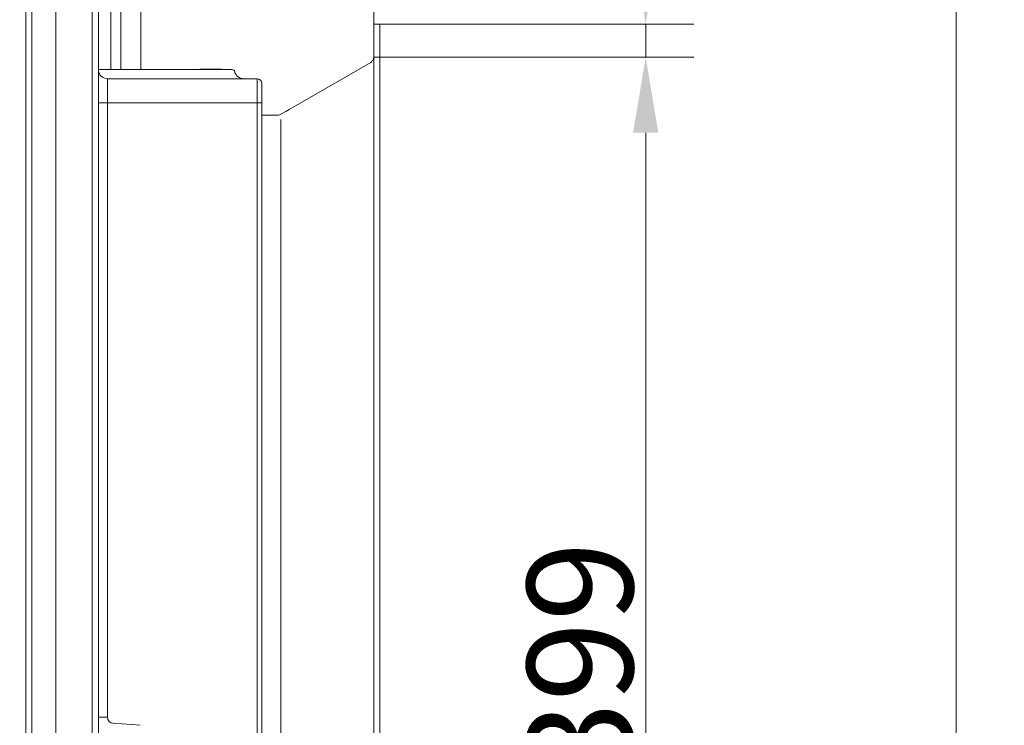
# Model space of a CAD drawing. Extents: x -9303 to -5360, y -1649 to 1501.
# Drawn here: x -5746 to -5420, y 221 to 454 of the extents above; entities that cross this region are included whole.
import ezdxf

# ---------------------------------------------------------------- set-up
doc = ezdxf.new("R2010")
doc.units = 0
doc.header["$LTSCALE"] = 5
doc.layers.add('Bemaßungen(Brunner)', color=7, linetype='Continuous', lineweight=25)
doc.layers.add('LAYER14', color=30, linetype='Continuous')
doc.styles.add('Brunner 2014', font='arial.ttf', dxfattribs={"height": 35})
doc.dimstyles.new('Brunner 2014', dxfattribs={"dimscale": 5, "dimtxt": 35, "dimasz": 5, "dimexe": 3.175, "dimexo": 0, "dimgap": 0.762, "dimtad": 1, "dimdec": 0, "dimrnd": 1e-08, "dimtxsty": 'Brunner 2014', "dimcen": 0.09, "dimdle": 10, "dimclrd": 7, "dimclre": 7, "dimclrt": 7, "dimadec": 1, "dimazin": 2, "dimtfac": 0.666667, "dimtdec": 0, "dimtmove": 0, "dimatfit": 3, "dimldrblk": 'Filled-1', "dimfxl": 1, "dimtolj": 1, "dimlwd": 5, "dimlwe": 5, "dimarcsym": 0})

# ---------------------------------------------------------------- blocks, each defined once
blk = doc.blocks.new('*D74')
at = {"layer": 'Defpoints', "color": 0, "lineweight": 5}
for p in [(-5683.63, 611.06), (-5683.63, 577.08), (-5628.63, 452.44)]:
    blk.add_point(p, dxfattribs=at)
at = {"layer": 'LAYER14', "color": 7, "linetype": 'Continuous', "lineweight": 5}
for p, q in [((-5683.63, 611.06), (-5683.63, 561.21)), ((-5628.63, 452.44), (-5628.63, 592.96)), ((-5708.63, 577.08), (-5733.63, 577.08)), ((-5683.63, 577.08), (-5628.63, 577.08)), ((-5603.63, 577.08), (-5520.61, 577.08))]:
    blk.add_line(p, q, dxfattribs=at)
at = {"layer": 'LAYER14', "color": 7, "lineweight": 5}
for points in [[(-5708.63, 581.25), (-5708.63, 572.92), (-5683.63, 577.08)], [(-5603.63, 581.25), (-5603.63, 572.92), (-5628.63, 577.08)]]:
    blk.add_solid(points, dxfattribs=at)
at = {"layer": 'LAYER14', "color": 30, "lineweight": 5, "insert": (-5549.62, 616.49), "char_height": 35, "attachment_point": 2, "style": 'Brunner 2014'}
blk.add_mtext('\\A1;55', dxfattribs=at)
blk = doc.blocks.new('Filled-1')
at = {"color": 0}
for p, q in [((0, 0), (-1, 0.167)), ((-1, 0.167), (-1, -0.167)), ((-1, 0), (0, 0)), ((-1, -0.167), (0, 0))]:
    blk.add_line(p, q, dxfattribs=at)
at = {"color": 0, "flags": 128}
blk.add_lwpolyline([(-1, -0.167), (0, 0), (-1, 0.167), (-1, -0.167)], dxfattribs=at)
at = {"color": 0}
blk.add_solid([(-1, -0.167), (0, 0), (-1, 0.167), (-1, -0.167)], dxfattribs=at)
blk = doc.blocks.new('*D88')
at = {"layer": 'Bemaßungen(Brunner)', "color": 7, "linetype": 'Continuous', "lineweight": 5}
for p, q in [((-6004.63, 1149.56), (-5420.25, 1149.56)), ((-5436.12, 54.34), (-5436.12, 1124.56)), ((-5626.63, 29.34), (-5420.25, 29.34))]:
    blk.add_line(p, q, dxfattribs=at)
at = {"layer": 'Bemaßungen(Brunner)', "color": 7, "lineweight": 5}
for points in [[(-5440.29, 1124.56), (-5431.95, 1124.56), (-5436.12, 1149.56)], [(-5440.29, 54.34), (-5431.95, 54.34), (-5436.12, 29.34)]]:
    blk.add_solid(points, dxfattribs=at)
at = {"layer": 'Defpoints', "color": 0, "lineweight": 5}
for p in [(-6004.63, 1149.56), (-5436.12, 1149.56), (-5626.63, 29.34)]:
    blk.add_point(p, dxfattribs=at)
at = {"layer": 'Bemaßungen(Brunner)', "color": 7, "lineweight": 5, "insert": (-5457.8, 585.82), "char_height": 35, "attachment_point": 5, "rotation": 90, "style": 'Brunner 2014'}
blk.add_mtext('\\A1;1120', dxfattribs=at)
blk = doc.blocks.new('*D117')
at = {"layer": 'Bemaßungen(Brunner)', "color": 7, "linetype": 'Continuous', "lineweight": 5}
for p, q in [((-5628.63, 441.59), (-5522.88, 441.59)), ((-5538.76, 67.34), (-5538.76, 416.59)), ((-5631.65, 42.34), (-5522.88, 42.34))]:
    blk.add_line(p, q, dxfattribs=at)
at = {"layer": 'Bemaßungen(Brunner)', "color": 7, "lineweight": 5}
for points in [[(-5542.92, 416.59), (-5534.59, 416.59), (-5538.76, 441.59)], [(-5542.92, 67.34), (-5534.59, 67.34), (-5538.76, 42.34)]]:
    blk.add_solid(points, dxfattribs=at)
at = {"layer": 'Defpoints', "color": 0, "lineweight": 5}
for p in [(-5628.63, 441.59), (-5538.76, 441.59), (-5631.65, 42.34)]:
    blk.add_point(p, dxfattribs=at)
at = {"layer": 'Bemaßungen(Brunner)', "color": 7, "lineweight": 5, "insert": (-5560.45, 241.96), "char_height": 35, "attachment_point": 5, "rotation": 90, "style": 'Brunner 2014'}
blk.add_mtext('\\A1;399', dxfattribs=at)
blk = doc.blocks.new('*D118')
at = {"layer": 'Bemaßungen(Brunner)', "color": 7, "linetype": 'Continuous', "lineweight": 5}
for p, q in [((-5538.76, 477.44), (-5538.76, 550.14)), ((-5626.63, 452.44), (-5522.88, 452.44)), ((-5538.76, 441.59), (-5538.76, 452.44)), ((-5626.63, 441.59), (-5522.88, 441.59)), ((-5538.76, 416.59), (-5538.76, 391.59))]:
    blk.add_line(p, q, dxfattribs=at)
at = {"layer": 'Bemaßungen(Brunner)', "color": 7, "lineweight": 5}
for points in [[(-5542.92, 477.44), (-5534.59, 477.44), (-5538.76, 452.44)], [(-5542.92, 416.59), (-5534.59, 416.59), (-5538.76, 441.59)]]:
    blk.add_solid(points, dxfattribs=at)
at = {"layer": 'Defpoints', "color": 0, "lineweight": 5}
for p in [(-5626.63, 452.44), (-5538.76, 452.44), (-5626.63, 441.59)]:
    blk.add_point(p, dxfattribs=at)
at = {"layer": 'Bemaßungen(Brunner)', "color": 7, "lineweight": 5, "insert": (-5560.14, 526.29), "char_height": 35, "attachment_point": 5, "rotation": 90, "style": 'Brunner 2014'}
blk.add_mtext('\\A1;11', dxfattribs=at)

msp = doc.modelspace()

# ---------------------------------------------------------------- linework, layer by layer
at = {"color": 7, "linetype": 'Continuous', "lineweight": 5}
for p, q in [((-5733.63, -103.44), (-5733.63, 792.49)), ((-5721.63, -98.44), (-5721.63, 792.49)), ((-5743.63, 790.56), (-5743.63, -103.44)), ((-5741.63, 788.56), (-5741.63, -103.44)), ((-5719.63, 558.56), (-5719.63, 24.88)), ((-5712.24, 437.46), (-5712.24, 558.08)), ((-5705.63, 551.19), (-5705.63, 437.46)), ((-5715.5, 474.92), (-5715.5, 437.46)), ((-5719.06, 437.46), (-5714.94, 437.46)), ((-5714.94, 437.46), (-5682.24, 437.46)), ((-5686.03, 437.58), (-5686.15, 437.46)), ((-5686.03, 437.58), (-5682, 437.58)), ((-5682.24, 437.46), (-5675.5, 437.46)), ((-5682, 437.58), (-5681.96, 437.46)), ((-5680.86, 437.58), (-5682, 437.58)), ((-5680.86, 437.58), (-5679.03, 437.58)), ((-5678.91, 437.46), (-5679.03, 437.58)), ((-5716.63, 434.46), (-5716.63, 426.46)), ((-5716.63, 434.46), (-5667.13, 434.46)), ((-5667.13, 426.46), (-5667.13, 434.46)), ((-5667.13, 426.46), (-5667.13, 434.46)), ((-5665.63, 432.96), (-5665.63, 426.46)), ((-5665.63, 432.96), (-5665.63, 426.46)), ((-5716.63, 426.46), (-5719.63, 426.46)), ((-5716.63, 426.46), (-5716.63, 223.59)), ((-5667.13, 426.46), (-5716.63, 426.46)), ((-5667.13, 34.72), (-5667.13, 426.46)), ((-5667.13, 426.46), (-5665.63, 426.46)), ((-5667.13, 34.72), (-5667.13, 426.46)), ((-5667.13, 426.46), (-5665.63, 426.46)), ((-5665.63, 426.46), (-5665.63, 34.72)), ((-5665.63, 426.46), (-5665.63, 34.72)), ((-5716.63, 223.59), (-5719.53, 223.59)), ((-5714.78, 221.6), (-5705.8, 220.93))]:
    msp.add_line(p, q, dxfattribs=at)
for centre, radius, start, end in [((-5716.63, 437.46), 3, 180, 270), ((-5675.5, 436.46), 1, 14.4775, 90), ((-5671.63, 437.46), 3, 194.4775, 270), ((-5667.13, 432.96), 1.5, 0, 90), ((-5667.13, 432.96), 1.5, 0, 90), ((-5714.63, 223.59), 2, 180, 265.7002)]:
    msp.add_arc(centre, radius, start, end, dxfattribs=at)
msp.add_open_spline([(-5719.63, 437.22), (-5719.59, 437.31), (-5719.54, 437.45), (-5719.2, 437.45), (-5719.06, 437.46)], degree=3, knots=[0, 0, 0, 0, 0.589236, 1, 1, 1, 1], dxfattribs=at)
at = {"layer": 'LAYER14', "linetype": 'Continuous', "lineweight": 5}
for p, q in [((-5628.63, 452.44), (-5626.63, 452.44)), ((-5628.63, 452.44), (-5628.63, 29.34)), ((-5626.63, 452.44), (-5626.63, 29.34)), ((-5629.63, 439.86), (-5656.56, 424.31)), ((-5657.67, 423.67), (-5659.34, 422.7)), ((-5656.56, 424.31), (-5657.67, 423.67)), ((-5665.63, 422.44), (-5660.34, 422.44)), ((-5659.34, 44.34), (-5659.34, 421.02))]:
    msp.add_line(p, q, dxfattribs=at)
msp.add_arc((-5660.34, 424.44), 2, 270, 300, dxfattribs=at)
msp.add_open_spline([(-5628.63, 441.59), (-5628.68, 441.23), (-5628.78, 440.52), (-5629.34, 440.08), (-5629.63, 439.86)], degree=3, dxfattribs=at)

# ---------------------------------------------------------------- dimensions: what is measured, and where the dimension line sits
at = {"layer": 'Bemaßungen(Brunner)', "lineweight": 5}
dim = msp.add_linear_dim(base=(-5436.12, 1149.56), p1=(-5626.63, 29.34), p2=(-6004.63, 1149.56), angle=90, dimstyle='Brunner 2014', dxfattribs=at)
dim.commit()
dim.dimension.update_dxf_attribs({"geometry": '*D88', "text_midpoint": (-5436.12, 585.82), "dimtype": 160})
for base, p1, p2, picture, middle in [((-5538.76, 452.44), (-5626.63, 441.59), (-5626.63, 452.44), '*D118', (-5560.14, 526.29)), ((-5538.76, 441.59), (-5631.65, 42.34), (-5628.63, 441.59), '*D117', (-5560.45, 241.96))]:
    dim = msp.add_linear_dim(base=base, p1=p1, p2=p2, angle=90, dimstyle='Brunner 2014', dxfattribs=at)
    dim.commit()
    dim.dimension.update_dxf_attribs({"geometry": picture, "text_midpoint": middle})
at = {"layer": 'LAYER14', "color": 7, "lineweight": 5}
dim = msp.add_linear_dim(base=(-5683.63, 577.08), p1=(-5628.63, 452.44), p2=(-5683.63, 611.06), dimstyle='Brunner 2014', override={"dimclrt": 30}, dxfattribs=at)
dim.commit()
dim.dimension.update_dxf_attribs({"geometry": '*D74', "text_midpoint": (-5549.62, 577.08), "dimtype": 160})

doc.saveas('drawing.dxf')
